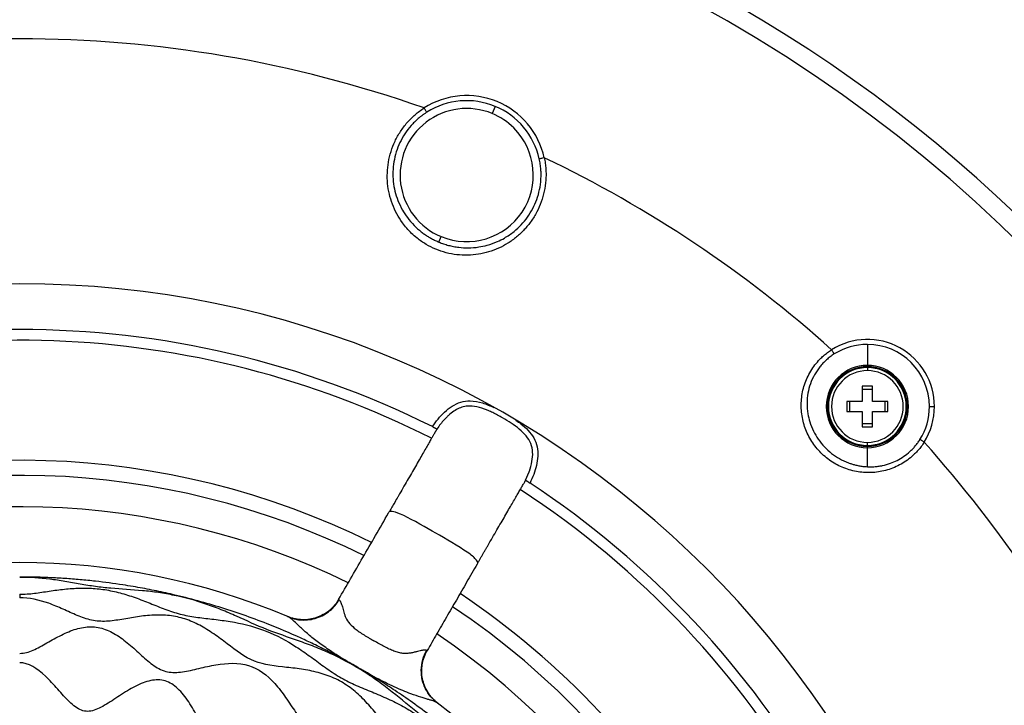
# Model space of a CAD drawing. Units: millimetres. Extents: x 0 to 1126, y 0 to 792.
# Drawn here: x 245 to 322, y 658 to 712 of the extents above; entities that cross this region are included whole.
import ezdxf

# ---------------------------------------------------------------- set-up
doc = ezdxf.new("R2010")
doc.units = ezdxf.units.MM

msp = doc.modelspace()

# ---------------------------------------------------------------- linework, layer by layer
at = {"color": 7, "linetype": 'Continuous', "lineweight": 25}
for p, q in [((282.3914, 705.0839), (282.1584, 704.5213)), ((278.0003, 694.4828), (278.1785, 694.9129)), ((311.4529, 686.4929), (311.4529, 684.8595)), ((311.4529, 684.8595), (311.4529, 684.7645)), ((311.4529, 684.6845), (311.4529, 684.4445)), ((311.0529, 683.2445), (311.0529, 682.0445)), ((311.8529, 683.2445), (311.0529, 683.2445)), ((311.0529, 683.0045), (311.8529, 683.0045)), ((311.8529, 682.0445), (311.8529, 683.2445)), ((309.8529, 682.0445), (309.8529, 681.2445)), ((311.0529, 682.0445), (309.8529, 682.0445)), ((310.0929, 681.2445), (310.0929, 682.0445)), ((313.0529, 682.0445), (311.8529, 682.0445)), ((312.8129, 682.0445), (312.8129, 681.2445)), ((313.0529, 681.2445), (313.0529, 682.0445)), ((309.8529, 681.2445), (311.0529, 681.2445)), ((311.0529, 681.2445), (311.0529, 680.0445)), ((311.8529, 680.0445), (311.8529, 681.2445)), ((311.8529, 681.2445), (313.0529, 681.2445)), ((316.3013, 681.6445), (316.6911, 681.6445)), ((311.8529, 680.2845), (311.0529, 680.2845)), ((311.0529, 680.0445), (311.8529, 680.0445)), ((311.4529, 678.6045), (311.4529, 678.8445)), ((311.4529, 678.4294), (311.4529, 678.5245)), ((311.4529, 676.9418), (311.4529, 678.4294)), ((284.7716, 675.8825), (285.047, 676.5519)), ((266.4322, 665.139), (266.2109, 665.2327)), ((266.2496, 665.2163), (266.483, 665.1407)), ((266.4429, 665.0825), (266.2496, 665.2163)), ((277.8676, 658.5087), (277.6558, 658.6089)), ((277.8676, 658.5087), (277.6894, 658.6778))]:
    msp.add_line(p, q, dxfattribs=at)
at = {"color": 7, "linetype": 'Continuous', "lineweight": 25, "flags": 128}
msp.add_lwpolyline([(277.8978, 658.4858), (277.7078, 658.6292), (277.683, 658.6478)], dxfattribs=at)
at = {"color": 7, "linetype": 'Continuous', "lineweight": 25}
for centre, radius, start, end in [((245.2677, 615.4593), 112.44, 67.5, 180), ((245.2677, 615.4593), 111, 0, 180), ((245.2677, 615.4593), 112.44, 0, 67.5), ((245.2677, 615.4593), 94.9029, 70.56944, 109.43056), ((280.1684, 699.7171), 6.2085, 12.564276, 122.435724), ((280.1684, 699.7171), 5.809, 67.5, 122.435724), ((280.1684, 699.7171), 5.809, 12.564276, 67.5), ((280.1684, 699.7171), 5.2, 67.5, 247.5), ((280.1684, 699.7171), 5.2, 45, 67.5), ((280.1684, 699.7171), 5.2, 247.5, 45), ((245.2677, 615.4593), 94.9029, 48.084677, 64.43056), ((245.2677, 615.4593), 75.7697, 0, 180), ((245.2677, 615.4593), 72.2, 63.495821, 116.504178), ((245.2677, 615.4593), 71.3615, 63.21347, 112.522674), ((311.4529, 681.6445), 5.2382, 0, 122.145301), ((311.4529, 681.6445), 4.8484, 90, 122.145301), ((311.4529, 681.6445), 4.8484, 0, 90), ((311.4529, 681.6445), 3.215, 90, 270), ((311.4529, 681.6445), 3.12, 90, 270), ((311.4529, 681.6445), 3.04, 90, 270), ((311.4529, 681.6445), 2.8, 90, 270), ((311.4529, 681.6445), 3.215, 270, 90), ((311.4529, 681.6445), 3.12, 270, 90), ((311.4529, 681.6445), 3.04, 270, 90), ((311.4529, 681.6445), 2.8, 270, 90), ((311.4529, 681.6445), 4.8484, 327.854699, 0), ((311.4529, 681.6445), 5.2382, 327.854699, 0), ((245.2677, 615.4593), 94.9029, 25.56944, 41.915323), ((245.2677, 615.4593), 61.9876, 63.693778, 112.522674), ((245.2677, 615.4593), 60.8116, 63.765217, 112.522674), ((245.2677, 615.4593), 71.3615, 3.213717, 56.786614), ((245.2677, 615.4593), 72.2, 3.495822, 56.504178), ((245.2677, 615.4593), 58.36, 63.921887, 112.522674), ((245.2677, 615.4593), 54, 67.135513, 112.864487), ((245.2677, 615.4593), 61.9876, 3.693933, 56.307516), ((245.2677, 615.4593), 60.8116, 3.764625, 56.236117), ((245.2677, 615.4593), 58.36, 3.924623, 56.076951), ((245.2677, 615.4593), 54, 7.135513, 52.864487)]:
    msp.add_arc(centre, radius, start, end, dxfattribs=at)
for points, knots in [([(286.2282, 701.0677), (286.2428, 700.9954), (286.2719, 700.8511), (286.3058, 700.6334), (286.3326, 700.4157), (286.3514, 700.1977), (286.3626, 699.9795), (286.3661, 699.7613), (286.3621, 699.5429), (286.3389, 699.1058), (286.2476, 698.4543), (286.0086, 697.6172), (285.6611, 696.8256), (285.2142, 696.0971), (284.6817, 695.4404), (284.0709, 694.868), (283.3979, 694.3834), (282.6668, 693.9928), (281.8952, 693.7022), (281.0828, 693.5158), (280.2512, 693.4388), (279.4035, 693.4779), (278.5644, 693.6331), (277.7503, 693.9076), (276.9816, 694.2924), (276.2031, 694.8313), (275.594, 695.4178), (275.0814, 696.0667), (274.6909, 696.6906), (274.2389, 697.692), (273.9242, 699.0453), (273.975, 700.4562), (274.2424, 701.5645), (274.5571, 702.3685), (274.9814, 703.1301), (275.4211, 703.7109), (275.8179, 704.1373), (276.1362, 704.4338), (276.475, 704.7104), (276.717, 704.8746), (276.8385, 704.957)], [0, 0, 0, 0, 0.0079427, 0.015846, 0.0237195, 0.0315726, 0.0394149, 0.0472559, 0.0551049, 0.0629715, 0.0945021, 0.1259871, 0.157377, 0.1889959, 0.2203395, 0.2517046, 0.2832722, 0.3144063, 0.3459835, 0.3768539, 0.4082784, 0.4389084, 0.4699091, 0.5005895, 0.5310951, 0.562166, 0.6030715, 0.6237604, 0.654595, 0.6859402, 0.7485184, 0.8113628, 0.8428223, 0.8744264, 0.9057154, 0.9373411, 0.9529359, 0.9685271, 0.98419, 1, 1, 1, 1]), ([(277.0527, 704.6199), (276.9929, 704.5809), (276.8743, 704.5038), (276.7035, 704.3808), (276.5399, 704.2545), (276.3839, 704.1247), (276.2354, 703.9921), (276.0942, 703.8569), (275.9602, 703.7197), (275.6922, 703.4264), (275.3285, 702.9502), (274.9388, 702.2561), (274.6505, 701.5202), (274.4069, 700.5019), (274.3793, 699.4584), (274.5552, 698.4564), (274.7916, 697.7092), (275.1203, 697.0194), (275.5457, 696.3655), (276.0356, 695.7919), (276.5074, 695.3698), (276.8829, 695.0916), (277.1536, 694.9134), (277.4305, 694.7525), (277.712, 694.6074), (277.9046, 694.5241), (278.0003, 694.4828)], [0, 0, 0, 0, 0.0165885, 0.0328893, 0.0489034, 0.0646319, 0.0800761, 0.0952372, 0.1101166, 0.1247159, 0.1878413, 0.2495345, 0.3112401, 0.3747328, 0.4999973, 0.562658, 0.6256666, 0.693661, 0.7508854, 0.8162941, 0.8753451, 0.9010499, 0.9263333, 0.9512291, 0.9757725, 1, 1, 1, 1]), ([(278.0003, 694.4828), (278.0609, 694.4583), (278.1825, 694.4093), (278.3684, 694.3434), (278.5573, 694.2831), (278.7493, 694.2289), (278.9441, 694.181), (279.1416, 694.1397), (279.3415, 694.1049), (279.7255, 694.0518), (280.3198, 694.0191), (281.0674, 694.0789), (281.8323, 694.2403), (282.5047, 694.4787), (283.2101, 694.8346), (284.0473, 695.4067), (284.7994, 696.2012), (285.3447, 697.0897), (285.6613, 697.8136), (285.8762, 698.5777), (285.9645, 699.2355), (285.98, 699.7644), (285.9641, 700.1606), (285.9209, 700.5691), (285.8662, 700.842), (285.8383, 700.9808)], [0, 0, 0, 0, 0.0151883, 0.030472, 0.04586, 0.0613612, 0.0769843, 0.0927376, 0.1086296, 0.1246683, 0.1841452, 0.2498029, 0.3052921, 0.3753372, 0.4253396, 0.5007711, 0.6252691, 0.6889462, 0.7501334, 0.8121311, 0.8749278, 0.9045989, 0.9353277, 0.967125, 1, 1, 1, 1]), ([(315.8881, 678.8574), (315.8517, 678.8017), (315.7793, 678.6906), (315.663, 678.5298), (315.5415, 678.3741), (315.4143, 678.2237), (315.2817, 678.0786), (315.0511, 677.8451), (314.7044, 677.5437), (314.2186, 677.2113), (313.7002, 676.9374), (312.978, 676.6552), (312.029, 676.4593), (310.8738, 676.4804), (309.7508, 676.7528), (308.7097, 677.2644), (307.801, 677.9928), (307.073, 678.9012), (306.5615, 679.9418), (306.2889, 681.0644), (306.2676, 682.2204), (306.4638, 683.1705), (306.7466, 683.8936), (307.0209, 684.4123), (307.3541, 684.8985), (307.6988, 685.2947), (308.0321, 685.6105), (308.337, 685.8602), (308.5559, 686.0063), (308.6658, 686.0796)], [0, 0, 0, 0, 0.0106542, 0.0212466, 0.031793, 0.0423092, 0.0528112, 0.0633145, 0.0949733, 0.126447, 0.1579595, 0.1895353, 0.2519953, 0.3144638, 0.3766379, 0.438314, 0.5000106, 0.5617243, 0.6233132, 0.6854936, 0.747963, 0.8105716, 0.8421649, 0.8736709, 0.9052201, 0.9369304, 0.9578513, 0.9788327, 1, 1, 1, 1]), ([(308.8732, 685.7496), (308.8633, 685.7655), (308.8371, 685.8071), (308.7596, 685.9305), (308.71, 686.0094), (308.6658, 686.0796)], [0, 0, 0, 0, 0.5, 0.5, 1, 1, 1, 1]), ([(308.8732, 685.7496), (308.8192, 685.7148), (308.7112, 685.6451), (308.5552, 685.532), (308.4042, 685.4132), (308.2587, 685.2883), (308.1189, 685.1576), (307.985, 685.0215), (307.8573, 684.8802), (307.6204, 684.5948), (307.3012, 684.1183), (306.9888, 683.4244), (306.7954, 682.6819), (306.7222, 681.8951), (306.7803, 681.1419), (306.9574, 680.3984), (307.2246, 679.7272), (307.6114, 679.0702), (308.0861, 678.484), (308.6462, 677.9744), (309.2799, 677.5504), (309.8159, 677.3003), (310.2273, 677.1582), (310.4925, 677.0821), (310.7866, 677.0168), (311.1097, 676.9652), (311.3356, 676.9498), (311.4529, 676.9418)], [0, 0, 0, 0, 0.0157592, 0.0314903, 0.0471937, 0.06287, 0.07852, 0.0941442, 0.1097434, 0.1253181, 0.1853694, 0.2505691, 0.3131742, 0.3758986, 0.4474816, 0.500977, 0.5659131, 0.6256183, 0.6880926, 0.7501023, 0.8103981, 0.8748421, 0.8955706, 0.9184295, 0.9434392, 0.9706215, 1, 1, 1, 1]), ([(277.4879, 680.0712), (277.6332, 680.2729), (277.9237, 680.6764), (278.4346, 681.2215), (279.0187, 681.6876), (279.6952, 682.0186), (280.5219, 682.1269), (281.412, 681.9557), (282.0022, 681.6941), (282.2949, 681.5644)], [0, 0, 0, 0, 0.13183657, 0.26362023, 0.39511008, 0.52674668, 0.65779211, 0.83025913, 1, 1, 1, 1]), ([(282.9644, 680.752), (282.8371, 680.8249), (282.5868, 680.9682), (282.2179, 681.1614), (281.8742, 681.322), (281.404, 681.5114), (280.8282, 681.6761), (280.1857, 681.699), (279.6772, 681.5636), (279.2534, 681.3462), (278.9171, 681.0961), (278.6358, 680.8411), (278.3895, 680.5854), (278.1153, 680.2612), (277.9375, 680.0133), (277.8436, 679.8823)], [0, 0, 0, 0, 0.07334388, 0.14413225, 0.20805943, 0.26283985, 0.39745938, 0.5054552, 0.5793278, 0.657947, 0.7421596, 0.78801059, 0.84759118, 0.91947676, 1, 1, 1, 1]), ([(285.047, 676.5519), (285.0546, 676.5701), (285.16, 676.8234), (285.2816, 677.3309), (285.3551, 678.0584), (285.2143, 678.7681), (284.819, 679.3786), (284.2794, 679.8954), (283.648, 680.3499), (283.1947, 680.6165), (282.9644, 680.752)], [0, 0, 0, 0, 0.01121114, 0.15604187, 0.29443695, 0.42490176, 0.55854982, 0.70096493, 0.8480951, 1, 1, 1, 1]), ([(283.9988, 680.5729), (284.1364, 680.4793), (284.4796, 680.2457), (284.9724, 679.7975), (285.4356, 679.2072), (285.7049, 678.5047), (285.7444, 677.763), (285.6292, 677.038), (285.4141, 676.3365), (285.2135, 675.8914), (285.1131, 675.6687)], [0, 0, 0, 0, 0.0881902, 0.2201049, 0.3518545, 0.482742, 0.6120302, 0.7411789, 0.8705557, 1, 1, 1, 1]), ([(277.8436, 679.8823), (277.8412, 679.8781), (277.8364, 679.8697), (277.824, 679.8481), (277.8078, 679.8199), (277.7874, 679.7845), (277.7629, 679.7419), (277.7343, 679.6923), (277.7016, 679.6356), (277.6649, 679.5718), (277.6239, 679.5008), (277.5788, 679.4226), (277.5332, 679.3437), (277.4673, 679.2291), (277.3594, 679.0415), (277.1254, 678.6353), (276.8166, 678.0996), (276.458, 677.4767), (276.1671, 676.9713), (275.8561, 676.4315), (275.5298, 675.865), (275.1908, 675.276), (274.9228, 674.8102), (274.6877, 674.4019), (274.5, 674.076), (274.2988, 673.7266), (274.1795, 673.5194), (274.131, 673.435)], [0, 0, 0, 0, 0.02169549, 0.04361841, 0.06574902, 0.08803221, 0.11043987, 0.13292683, 0.15543976, 0.17793599, 0.20041981, 0.22291068, 0.24543166, 0.26229179, 0.30837269, 0.37167759, 0.4988262, 0.5624511, 0.62627206, 0.68976224, 0.75292707, 0.81542054, 0.87769108, 0.89655952, 0.93913772, 0.97523692, 1, 1, 1, 1]), ([(277.4879, 680.0712), (277.5044, 680.0629), (277.5364, 680.0468), (277.5816, 680.0237), (277.6217, 680.0033), (277.6558, 679.9859), (277.6839, 679.9717), (277.7062, 679.9605), (277.723, 679.9522), (277.7349, 679.9464), (277.7644, 679.9314), (277.8043, 679.9094), (277.8394, 679.889), (277.8423, 679.8844), (277.8438, 679.8822)], [0, 0, 0, 0, 0.0882468, 0.17090632, 0.24644302, 0.31383269, 0.37209984, 0.42061154, 0.45904404, 0.48725821, 0.50520817, 0.67886753, 0.84520387, 1, 1, 1, 1]), ([(311.4529, 676.9418), (311.515, 676.9397), (311.7156, 676.9326), (312.0261, 676.9449), (312.3617, 676.9836), (312.7668, 677.0572), (313.2408, 677.1922), (313.7991, 677.4341), (314.31, 677.7398), (314.7065, 678.056), (314.9944, 678.3367), (315.198, 678.5643), (315.3884, 678.8063), (315.5014, 678.9784), (315.5581, 679.0648)], [0, 0, 0, 0, 0.0389252, 0.1255379, 0.1941139, 0.2500707, 0.3826886, 0.5001663, 0.6269917, 0.7494561, 0.8114283, 0.8738383, 0.9366933, 1, 1, 1, 1]), ([(315.8881, 678.8574), (315.8178, 678.9016), (315.7389, 678.9511), (315.6156, 679.0286), (315.5739, 679.0548), (315.5581, 679.0648)], [0, 0, 0, 0, 0.5, 0.5, 1, 1, 1, 1]), ([(281.0445, 669.4435), (281.0839, 669.5115), (281.163, 669.6481), (281.2814, 669.8525), (281.4, 670.0574), (281.5185, 670.2622), (281.6369, 670.4666), (281.7535, 670.6682), (281.9098, 670.9381), (282.1423, 671.3395), (282.4461, 671.864), (282.7738, 672.4301), (283.086, 672.9699), (283.379, 673.476), (283.7395, 674.0985), (284.0499, 674.6352), (284.3022, 675.0712), (284.4397, 675.3083), (284.5727, 675.5386), (284.6591, 675.6882), (284.7385, 675.8254), (284.758, 675.8589), (284.7717, 675.8824)], [0, 0, 0, 0, 0.0199983, 0.0401528, 0.0604448, 0.0808554, 0.1013655, 0.1219561, 0.1419336, 0.1839415, 0.2465888, 0.3095657, 0.373255, 0.4369911, 0.5008144, 0.628123, 0.6916342, 0.7545266, 0.7926791, 0.8787203, 0.9148113, 1, 1, 1, 1]), ([(284.7716, 675.8825), (284.7724, 675.8828), (284.7741, 675.8834), (284.7828, 675.8796), (284.7968, 675.8722), (284.8168, 675.8606), (284.8424, 675.845), (284.8817, 675.8206), (284.9635, 675.7655), (285.0526, 675.7079), (285.1131, 675.6687)], [0, 0, 0, 0, 0.076178, 0.1557167, 0.2381912, 0.32335, 0.4104449, 0.4986099, 0.6590782, 1, 1, 1, 1]), ([(277.7673, 671.7503), (277.0434, 672.1682), (275.962, 672.7891), (274.9009, 673.2926), (274.65, 673.3821), (274.2965, 673.4642), (274.193, 673.4575), (274.131, 673.435)], [0, 0, 0, 0, 0.5, 0.5, 0.75, 0.75, 1, 1, 1, 1]), ([(270.1709, 666.5758), (270.4805, 667.112), (271.11, 668.2024), (272.0695, 669.8642), (273.0598, 671.5794), (273.73, 672.7402), (274.0703, 673.3296)], [0, 0, 0, 0, 0.23797918, 0.4839739, 0.73798182, 1, 1, 1, 1]), ([(281.0445, 669.4435), (281.0329, 669.5084), (280.987, 669.6014), (280.7392, 669.8665), (280.5362, 670.0391), (279.5696, 670.7062), (278.4912, 671.3323), (277.7673, 671.7503)], [0, 0, 0, 0, 0.25, 0.25, 0.5, 0.5, 1, 1, 1, 1]), ([(280.9836, 669.3382), (280.7105, 668.8652), (280.171, 667.9309), (279.3714, 666.5459), (278.5916, 665.1951), (277.8314, 663.8785), (277.3311, 663.0119), (277.0843, 662.5844)], [0, 0, 0, 0, 0.2102553, 0.4153844, 0.6153857, 0.810258, 1, 1, 1, 1]), ([(271.703, 661.2466), (271.5114, 661.3563), (271.1287, 661.5754), (270.5499, 661.8947), (269.9685, 662.2066), (269.3843, 662.5105), (268.7975, 662.8067), (268.0827, 663.1567), (266.6913, 663.8093), (264.2521, 664.8442), (260.8544, 666.0317), (257.8256, 666.8424), (255.5815, 667.321), (254.3418, 667.5497), (252.88, 667.7865), (251.5009, 667.9704), (249.9906, 668.1231), (248.7975, 668.2165), (247.6127, 668.2819), (246.4371, 668.3224), (245.6563, 668.3274), (245.2677, 668.3299)], [0, 0, 0, 0, 0.0239206, 0.0478, 0.0716363, 0.0954277, 0.1191727, 0.1428696, 0.1816846, 0.2857268, 0.4298898, 0.5714017, 0.6252044, 0.6785511, 0.7080071, 0.7856985, 0.8292872, 0.872518, 0.9153843, 0.9578823, 1, 1, 1, 1]), ([(298.1097, 615.4593), (298.1097, 616.2391), (298.0587, 617.0233), (297.9161, 618.2047), (297.8576, 618.599), (297.7277, 619.3885), (297.6564, 619.7835), (297.5168, 620.5755), (297.4488, 620.9725), (297.335, 621.7716), (297.2916, 622.1741), (297.1887, 623.3917), (297.1485, 624.2167), (297.03, 625.4597), (296.9815, 625.8748), (296.8598, 626.7042), (296.7869, 627.1185), (296.5293, 628.3576), (296.304, 629.1779), (295.8914, 630.3923), (295.7415, 630.7944), (295.4211, 631.5931), (295.2507, 631.9897), (294.7255, 633.1755), (294.357, 633.9597), (293.718, 635.574), (293.4465, 636.4062), (293.006, 637.6544), (292.8537, 638.0702), (292.5279, 638.8955), (292.3543, 639.305), (291.7968, 640.5193), (291.3759, 641.3097), (290.6703, 642.4554), (290.4231, 642.8309), (289.9073, 643.5686), (289.6384, 643.9306), (288.8082, 645), (288.2219, 645.6884), (287.3748, 646.7419), (287.0993, 647.098), (286.5675, 647.8264), (286.3092, 648.1974), (285.792, 648.9422), (285.5329, 649.3157), (285.0012, 650.0548), (284.7287, 650.4203), (283.8817, 651.494), (283.2775, 652.1794), (281.9878, 653.4692), (281.3023, 654.0733), (280.2287, 654.9204), (279.8632, 655.1929), (279.1241, 655.7245), (278.7505, 655.9836), (278.0058, 656.5009), (277.6348, 656.7592), (276.9063, 657.291), (276.5503, 657.5665), (275.4968, 658.4135), (274.8083, 658.9999), (273.739, 659.8301), (273.3769, 660.099), (272.6393, 660.6148), (272.2638, 660.8619), (271.1181, 661.5676), (270.3277, 661.9885), (269.1134, 662.546), (268.7039, 662.7195), (267.8785, 663.0453), (267.4627, 663.1976), (266.2145, 663.6381), (265.3823, 663.9096), (263.7681, 664.5487), (262.9839, 664.9171), (261.7981, 665.4423), (261.4015, 665.6127), (260.6028, 665.9331), (260.2007, 666.083), (258.9863, 666.4956), (258.1659, 666.721), (256.9269, 666.9785), (256.5125, 667.0514), (255.6832, 667.1732), (255.2681, 667.2217), (254.0251, 667.3401), (253.2, 667.3803), (251.9824, 667.4832), (251.58, 667.5267), (250.7809, 667.6405), (250.3839, 667.7085), (249.5919, 667.848), (249.1968, 667.9194), (248.4074, 668.0493), (248.013, 668.1077), (246.8316, 668.2504), (246.0475, 668.3014), (245.2677, 668.3014)], [0, 0, 0, 0, 0.03125, 0.03125, 0.046875, 0.046875, 0.0625, 0.0625, 0.078125, 0.078125, 0.09375, 0.09375, 0.125, 0.125, 0.140625, 0.140625, 0.15625, 0.15625, 0.1875, 0.1875, 0.203125, 0.203125, 0.21875, 0.21875, 0.25, 0.25, 0.28125, 0.28125, 0.296875, 0.296875, 0.3125, 0.3125, 0.34375, 0.34375, 0.359375, 0.359375, 0.375, 0.375, 0.40625, 0.40625, 0.421875, 0.421875, 0.4375, 0.4375, 0.453125, 0.453125, 0.46875, 0.46875, 0.5, 0.5, 0.53125, 0.53125, 0.546875, 0.546875, 0.5625, 0.5625, 0.578125, 0.578125, 0.59375, 0.59375, 0.625, 0.625, 0.640625, 0.640625, 0.65625, 0.65625, 0.6875, 0.6875, 0.703125, 0.703125, 0.71875, 0.71875, 0.75, 0.75, 0.78125, 0.78125, 0.796875, 0.796875, 0.8125, 0.8125, 0.84375, 0.84375, 0.859375, 0.859375, 0.875, 0.875, 0.90625, 0.90625, 0.921875, 0.921875, 0.9375, 0.9375, 0.953125, 0.953125, 0.96875, 0.96875, 1, 1, 1, 1]), ([(245.2677, 666.9828), (245.6479, 666.9828), (246.0285, 667.0145), (246.7981, 667.1075), (247.1862, 667.1681), (247.9693, 667.2843), (248.3642, 667.3398), (249.1589, 667.424), (249.5586, 667.4529), (250.3602, 667.4729), (250.7621, 667.4642), (251.5644, 667.3999), (251.9646, 667.3424), (252.7609, 667.1823), (253.157, 667.0806), (253.9442, 666.8431), (254.3353, 666.707), (255.1129, 666.4142), (255.4995, 666.2572), (256.2728, 665.9473), (256.6593, 665.795), (257.2464, 665.5948), (257.4434, 665.5328), (257.8414, 665.4225), (258.0425, 665.3747), (258.6522, 665.2504), (259.0667, 665.1917), (259.9062, 665.0876), (260.3311, 665.0419), (261.1823, 664.9343), (261.6087, 664.8724), (262.8804, 664.638), (263.7188, 664.4178), (265.3287, 663.7805), (266.0989, 663.3639), (267.2103, 662.6527), (267.5733, 662.4009), (268.2907, 661.8845), (268.6451, 661.6195), (269.3584, 661.1032), (269.7175, 660.8523), (270.2746, 660.5082), (270.4635, 660.3991), (270.8493, 660.194), (271.0458, 660.0974), (271.6434, 659.8191), (272.0528, 659.6491), (272.8785, 659.3089), (273.2941, 659.1385), (274.117, 658.7755), (274.5243, 658.5831), (275.3212, 658.1655), (275.7109, 657.9406), (276.4653, 657.4527), (276.8295, 657.189), (277.5255, 656.6195), (277.8586, 656.3154), (278.4985, 655.6775), (278.805, 655.3436), (279.3971, 654.6562), (279.6825, 654.3026), (280.5266, 653.2366), (281.0712, 652.5209), (282.3293, 651.2629), (283.045, 650.7183), (284.111, 649.8741), (284.4646, 649.5888), (285.152, 648.9967), (285.4859, 648.6901), (286.1237, 648.0503), (286.4279, 647.7172), (286.9974, 647.0211), (287.2611, 646.6569), (287.749, 645.9026), (287.9739, 645.5129), (288.3914, 644.716), (288.5839, 644.3086), (288.9469, 643.4858), (289.1173, 643.0701), (289.4574, 642.2444), (289.6275, 641.835), (289.9057, 641.2374), (290.0024, 641.0409), (290.2075, 640.6552), (290.3165, 640.4663), (290.6606, 639.9092), (290.9116, 639.5501), (291.4278, 638.8368), (291.6928, 638.4824), (292.2093, 637.765), (292.461, 637.4019), (293.1722, 636.2906), (293.5888, 635.5203), (294.2261, 633.9105), (294.4464, 633.0721), (294.6807, 631.8004), (294.7426, 631.3739), (294.8503, 630.5227), (294.8959, 630.0978), (295, 629.2583), (295.0587, 628.8439), (295.183, 628.2342), (295.2308, 628.0331), (295.3412, 627.6351), (295.4032, 627.4381), (295.6033, 626.851), (295.7557, 626.4645), (296.0656, 625.6912), (296.2225, 625.3046), (296.5154, 624.5269), (296.6515, 624.1359), (296.889, 623.3486), (296.9907, 622.9525), (297.1507, 622.1563), (297.2083, 621.7561), (297.2725, 620.9537), (297.2812, 620.5519), (297.2613, 619.7503), (297.2323, 619.3506), (297.1481, 618.5559), (297.0927, 618.161), (296.9765, 617.3779), (296.9159, 616.9897), (296.8229, 616.2201), (296.7911, 615.8395), (296.7911, 615.4593)], [0, 0, 0, 0, 0.015625, 0.015625, 0.03125, 0.03125, 0.046875, 0.046875, 0.0625, 0.0625, 0.078125, 0.078125, 0.09375, 0.09375, 0.109375, 0.109375, 0.125, 0.125, 0.140625, 0.140625, 0.15625, 0.15625, 0.1640625, 0.1640625, 0.171875, 0.171875, 0.1875, 0.1875, 0.203125, 0.203125, 0.21875, 0.21875, 0.25, 0.25, 0.28125, 0.28125, 0.296875, 0.296875, 0.3125, 0.3125, 0.328125, 0.328125, 0.3359375, 0.3359375, 0.34375, 0.34375, 0.359375, 0.359375, 0.375, 0.375, 0.390625, 0.390625, 0.40625, 0.40625, 0.421875, 0.421875, 0.4375, 0.4375, 0.453125, 0.453125, 0.46875, 0.46875, 0.5, 0.5, 0.53125, 0.53125, 0.546875, 0.546875, 0.5625, 0.5625, 0.578125, 0.578125, 0.59375, 0.59375, 0.609375, 0.609375, 0.625, 0.625, 0.640625, 0.640625, 0.65625, 0.65625, 0.6640625, 0.6640625, 0.671875, 0.671875, 0.6875, 0.6875, 0.703125, 0.703125, 0.71875, 0.71875, 0.75, 0.75, 0.78125, 0.78125, 0.796875, 0.796875, 0.8125, 0.8125, 0.828125, 0.828125, 0.8359375, 0.8359375, 0.84375, 0.84375, 0.859375, 0.859375, 0.875, 0.875, 0.890625, 0.890625, 0.90625, 0.90625, 0.921875, 0.921875, 0.9375, 0.9375, 0.953125, 0.953125, 0.96875, 0.96875, 0.984375, 0.984375, 1, 1, 1, 1]), ([(296.5244, 615.4593), (296.5244, 616.2157), (296.3509, 616.9753), (295.9492, 618.1028), (295.7913, 618.4765), (295.4613, 619.2195), (295.2893, 619.5888), (294.9838, 620.3282), (294.8511, 620.6983), (294.7274, 621.2626), (294.6992, 621.4523), (294.6718, 621.8365), (294.6717, 622.0307), (294.7011, 622.6201), (294.7602, 623.0219), (294.896, 623.838), (294.9722, 624.2522), (295.0947, 625.085), (295.1411, 625.5035), (295.1769, 626.3368), (295.1668, 626.7516), (295.0732, 627.5693), (294.9882, 627.9719), (294.732, 628.7562), (294.5645, 629.1388), (294.1705, 629.8852), (293.9434, 630.2489), (293.4522, 630.9606), (293.1879, 631.3084), (292.3968, 632.3449), (291.8728, 633.0235), (291.266, 634.5561), (291.1805, 635.4173), (291.0364, 636.7377), (290.9861, 637.1819), (290.8448, 638.06), (290.7541, 638.494), (290.5128, 639.3382), (290.3628, 639.7486), (289.9896, 640.5326), (289.7629, 640.9041), (289.2423, 641.6068), (288.9497, 641.9386), (288.3182, 642.5687), (287.9789, 642.8667), (287.2783, 643.4413), (286.9171, 643.7176), (286.2117, 644.2747), (285.8679, 644.5556), (285.4015, 645.0096), (285.2543, 645.1665), (284.9813, 645.4963), (284.8565, 645.6699), (284.5117, 646.2149), (284.3201, 646.6098), (283.9615, 647.4287), (283.7939, 647.8524), (283.4407, 648.6949), (283.255, 649.1136), (282.6346, 650.3261), (282.1372, 651.0778), (280.8862, 652.3288), (280.1344, 652.8263), (278.922, 653.4466), (278.5032, 653.6323), (277.6607, 653.9856), (277.2371, 654.1531), (276.4181, 654.5118), (276.0233, 654.7034), (275.4783, 655.0481), (275.3047, 655.173), (274.9748, 655.4459), (274.818, 655.5932), (274.3639, 656.0596), (274.083, 656.4033), (273.526, 657.1087), (273.2496, 657.47), (272.6751, 658.1705), (272.377, 658.5099), (271.7469, 659.1414), (271.4151, 659.434), (270.7125, 659.9546), (270.3409, 660.1812), (269.5569, 660.5545), (269.1465, 660.7045), (268.3023, 660.9457), (267.8683, 661.0365), (266.9902, 661.1778), (266.5461, 661.2281), (265.2256, 661.3721), (264.3644, 661.4577), (262.8318, 662.0645), (262.1533, 662.5884), (261.1168, 663.3796), (260.7689, 663.6439), (260.0573, 664.135), (259.6936, 664.3621), (258.9471, 664.7562), (258.5645, 664.9236), (257.7802, 665.1799), (257.3777, 665.2649), (256.5599, 665.3584), (256.1451, 665.3685), (255.3119, 665.3327), (254.8934, 665.2863), (254.0606, 665.1639), (253.6463, 665.0877), (252.8302, 664.9519), (252.4284, 664.8928), (251.8391, 664.8633), (251.6448, 664.8635), (251.2607, 664.8908), (251.0709, 664.9191), (250.5066, 665.0428), (250.1365, 665.1755), (249.3971, 665.4809), (249.0278, 665.6529), (248.2848, 665.9829), (247.9111, 666.1408), (246.7837, 666.5425), (246.0241, 666.7161), (245.2677, 666.7161)], [0, 0, 0, 0, 0.03125, 0.03125, 0.046875, 0.046875, 0.0625, 0.0625, 0.078125, 0.078125, 0.0859375, 0.0859375, 0.09375, 0.09375, 0.109375, 0.109375, 0.125, 0.125, 0.140625, 0.140625, 0.15625, 0.15625, 0.171875, 0.171875, 0.1875, 0.1875, 0.203125, 0.203125, 0.21875, 0.21875, 0.25, 0.25, 0.28125, 0.28125, 0.296875, 0.296875, 0.3125, 0.3125, 0.328125, 0.328125, 0.34375, 0.34375, 0.359375, 0.359375, 0.375, 0.375, 0.390625, 0.390625, 0.40625, 0.40625, 0.4140625, 0.4140625, 0.421875, 0.421875, 0.4375, 0.4375, 0.453125, 0.453125, 0.46875, 0.46875, 0.5, 0.5, 0.53125, 0.53125, 0.546875, 0.546875, 0.5625, 0.5625, 0.578125, 0.578125, 0.5859375, 0.5859375, 0.59375, 0.59375, 0.609375, 0.609375, 0.625, 0.625, 0.640625, 0.640625, 0.65625, 0.65625, 0.671875, 0.671875, 0.6875, 0.6875, 0.703125, 0.703125, 0.71875, 0.71875, 0.75, 0.75, 0.78125, 0.78125, 0.796875, 0.796875, 0.8125, 0.8125, 0.828125, 0.828125, 0.84375, 0.84375, 0.859375, 0.859375, 0.875, 0.875, 0.890625, 0.890625, 0.90625, 0.90625, 0.9140625, 0.9140625, 0.921875, 0.921875, 0.9375, 0.9375, 0.953125, 0.953125, 0.96875, 0.96875, 1, 1, 1, 1]), ([(270.171, 666.5758), (270.1454, 666.5328), (270.0945, 666.4473), (270.0111, 666.3246), (269.9236, 666.207), (269.832, 666.0954), (269.7371, 665.9897), (269.6395, 665.8902), (269.5397, 665.7971), (269.3283, 665.616), (268.9737, 665.3748), (268.4559, 665.1463), (267.8927, 665.0097), (267.4307, 664.9834), (267.0624, 665.0107), (266.7952, 665.052), (266.4944, 665.1246), (266.2905, 665.203), (266.1833, 665.2443)], [0, 0, 0, 0, 0.0327484, 0.0651497, 0.0971426, 0.1286681, 0.1596692, 0.1900923, 0.2198868, 0.2490057, 0.3722252, 0.4986973, 0.6169474, 0.7489218, 0.7986831, 0.8576792, 0.9251321, 1, 1, 1, 1]), ([(266.483, 665.1407), (266.5739, 665.1086), (266.8415, 665.0142), (267.32, 664.9593), (267.8996, 664.9809), (268.4767, 665.117), (269.0198, 665.3568), (269.5006, 665.6886), (269.9079, 666.0847), (270.1116, 666.3935), (270.211, 666.5441)], [0, 0, 0, 0, 0.0674249, 0.1983039, 0.333658, 0.4713659, 0.6090739, 0.744428, 0.875307, 1, 1, 1, 1]), ([(270.211, 666.5441), (270.2178, 666.5386), (270.2314, 666.5276), (270.2528, 666.5026), (270.2748, 666.4713), (270.2974, 666.4332), (270.3302, 666.3692), (270.3746, 666.2639), (270.4486, 666.0515), (270.5237, 665.7798), (270.5984, 665.517), (270.644, 665.3687), (270.7244, 665.1406), (270.9297, 664.7734), (271.3091, 664.3989), (271.7016, 664.1008), (272.0595, 663.8617), (272.3832, 663.6648), (272.6743, 663.4949), (272.8293, 663.4053), (272.9193, 663.3533)], [0, 0, 0, 0, 0.0287048, 0.0572231, 0.0854473, 0.113296, 0.1407133, 0.2025001, 0.2637379, 0.3721611, 0.4221961, 0.4461798, 0.4700914, 0.570894, 0.687056, 0.752759, 0.8275197, 0.908414, 0.9467919, 1, 1, 1, 1]), ([(271.703, 661.2466), (271.4677, 661.3822), (270.9973, 661.6532), (270.3076, 662.0652), (269.5273, 662.5587), (268.7038, 663.1295), (268.0209, 663.6663), (267.5614, 664.0598), (267.2643, 664.3272), (267.0052, 664.569), (266.7274, 664.8301), (266.5318, 665.0229), (266.4528, 665.0759), (266.4429, 665.0825)], [0, 0, 0, 0, 0.1047462, 0.2094745, 0.3103231, 0.4636917, 0.6055251, 0.6731894, 0.7401073, 0.8037296, 0.86711, 0.9833584, 1, 1, 1, 1]), ([(266.4855, 665.1281), (266.4685, 665.131), (266.447, 665.1348), (266.4466, 665.1145), (266.4465, 665.1104)], [0, 0, 0, 0, 0.7947439, 1, 1, 1, 1]), ([(245.2677, 662.3689), (245.6139, 662.3689), (245.9606, 662.466), (246.6686, 662.7662), (247.0292, 662.9684), (247.765, 663.3878), (248.1402, 663.6048), (248.9003, 663.9854), (249.2852, 664.1494), (250.0566, 664.3801), (250.4431, 664.4475), (251.0157, 664.4492), (251.2052, 664.4327), (251.5802, 664.3629), (251.7658, 664.3104), (252.3161, 664.1087), (252.6741, 663.9147), (253.3715, 663.4454), (253.7106, 663.1695), (254.3746, 662.5865), (254.6994, 662.2793), (255.3497, 661.7077), (255.6753, 661.4438), (256.1841, 661.1471), (256.3571, 661.0647), (256.7142, 660.9431), (256.8986, 660.9053), (257.4696, 660.8533), (257.8741, 660.8975), (258.7151, 661.0531), (259.1514, 661.1635), (260.0343, 661.3696), (260.4807, 661.4649), (261.8034, 661.6444), (262.6654, 661.6225), (264.1832, 661.0216), (264.8345, 660.4444), (265.698, 659.3974), (265.9672, 659.0178), (266.4909, 658.2521), (266.7454, 657.8662), (267.2792, 657.1614), (267.5587, 656.8432), (268.0356, 656.4745), (268.2046, 656.3701), (268.5665, 656.2024), (268.7586, 656.1376), (269.3628, 655.9851), (269.8027, 655.9391), (270.7153, 655.8759), (271.1878, 655.8583), (272.1246, 655.7864), (272.5889, 655.7323), (273.4772, 655.5471), (273.9014, 655.4165), (274.487, 655.1443), (274.6738, 655.0408), (275.0262, 654.805), (275.1914, 654.672), (275.6546, 654.2318), (275.9214, 653.8854), (276.3877, 653.1216), (276.5868, 652.7036), (276.941, 651.8334), (277.096, 651.3812), (277.4053, 650.494), (277.5599, 650.0593), (277.9326, 649.2698), (278.1515, 648.9157), (278.724, 648.3431), (279.0781, 648.1243), (279.8677, 647.7516), (280.3023, 647.597), (281.1895, 647.2876), (281.6418, 647.1326), (282.5119, 646.7784), (282.9299, 646.5794), (283.6937, 646.1131), (284.0401, 645.8462), (284.4803, 645.383), (284.6133, 645.2179), (284.8492, 644.8655), (284.9526, 644.6787), (285.2249, 644.0931), (285.3554, 643.6689), (285.5406, 642.7806), (285.5948, 642.3162), (285.6667, 641.3794), (285.6843, 640.907), (285.7474, 639.9943), (285.7934, 639.5545), (285.9459, 638.9503), (286.0107, 638.7581), (286.1785, 638.3963), (286.2828, 638.2273), (286.6515, 637.7504), (286.9697, 637.4708), (287.6745, 636.9371), (288.0604, 636.6825), (288.8261, 636.1589), (289.2058, 635.8897), (290.2528, 635.0262), (290.8299, 634.3749), (291.4308, 632.857), (291.4528, 631.9951), (291.2733, 630.6723), (291.1779, 630.2259), (290.9719, 629.3431), (290.8614, 628.9068), (290.7059, 628.0658), (290.6616, 627.6613), (290.7137, 627.0902), (290.7514, 626.9058), (290.8731, 626.5488), (290.9554, 626.3757), (291.2522, 625.867), (291.516, 625.5414), (292.0876, 624.8911), (292.3948, 624.5663), (292.9779, 623.9023), (293.2537, 623.5631), (293.723, 622.8658), (293.917, 622.5077), (294.1188, 621.9575), (294.1712, 621.7719), (294.241, 621.3969), (294.2576, 621.2073), (294.2559, 620.6348), (294.1884, 620.2482), (293.9577, 619.4768), (293.7938, 619.0919), (293.4131, 618.3318), (293.1962, 617.9567), (292.7767, 617.2209), (292.5746, 616.8603), (292.2743, 616.1522), (292.1772, 615.8055), (292.1772, 615.4593)], [0, 0, 0, 0, 0.015625, 0.015625, 0.03125, 0.03125, 0.046875, 0.046875, 0.0625, 0.0625, 0.078125, 0.078125, 0.0859375, 0.0859375, 0.09375, 0.09375, 0.109375, 0.109375, 0.125, 0.125, 0.140625, 0.140625, 0.15625, 0.15625, 0.1640625, 0.1640625, 0.171875, 0.171875, 0.1875, 0.1875, 0.203125, 0.203125, 0.21875, 0.21875, 0.25, 0.25, 0.28125, 0.28125, 0.296875, 0.296875, 0.3125, 0.3125, 0.328125, 0.328125, 0.3359375, 0.3359375, 0.34375, 0.34375, 0.359375, 0.359375, 0.375, 0.375, 0.390625, 0.390625, 0.40625, 0.40625, 0.4140625, 0.4140625, 0.421875, 0.421875, 0.4375, 0.4375, 0.453125, 0.453125, 0.46875, 0.46875, 0.484375, 0.484375, 0.5, 0.5, 0.515625, 0.515625, 0.53125, 0.53125, 0.546875, 0.546875, 0.5625, 0.5625, 0.578125, 0.578125, 0.5859375, 0.5859375, 0.59375, 0.59375, 0.609375, 0.609375, 0.625, 0.625, 0.640625, 0.640625, 0.65625, 0.65625, 0.6640625, 0.6640625, 0.671875, 0.671875, 0.6875, 0.6875, 0.703125, 0.703125, 0.71875, 0.71875, 0.75, 0.75, 0.78125, 0.78125, 0.796875, 0.796875, 0.8125, 0.8125, 0.828125, 0.828125, 0.8359375, 0.8359375, 0.84375, 0.84375, 0.859375, 0.859375, 0.875, 0.875, 0.890625, 0.890625, 0.90625, 0.90625, 0.9140625, 0.9140625, 0.921875, 0.921875, 0.9375, 0.9375, 0.953125, 0.953125, 0.96875, 0.96875, 0.984375, 0.984375, 1, 1, 1, 1]), ([(277.0368, 662.6032), (277.027, 662.6068), (277.0088, 662.6134), (276.9749, 662.6188), (276.942, 662.6212), (276.9116, 662.6216), (276.8858, 662.621), (276.8656, 662.6199), (276.8522, 662.619), (276.8317, 662.6175), (276.7861, 662.614), (276.6888, 662.6017), (276.5328, 662.5725), (276.3213, 662.5171), (276.0759, 662.4496), (275.8473, 662.3983), (275.6545, 662.3694), (275.4546, 662.3512), (275.1876, 662.3572), (274.845, 662.423), (274.4848, 662.5408), (274.1108, 662.7026), (273.7253, 662.8968), (273.3268, 663.1173), (273.0579, 663.273), (272.9193, 663.3533)], [0, 0, 0, 0, 0.0337775, 0.0623647, 0.0861404, 0.1054113, 0.1204199, 0.1313508, 0.1383356, 0.1414572, 0.162773, 0.2047599, 0.2648438, 0.3249759, 0.3862794, 0.447015, 0.4776256, 0.5059444, 0.5666232, 0.6298447, 0.6963139, 0.7669477, 0.8410753, 0.9181026, 1, 1, 1, 1]), ([(276.6226, 661.0597), (276.6256, 661.3419), (276.6666, 661.6196), (276.811, 662.1403), (276.9136, 662.3843), (277.0368, 662.6032)], [0, 0, 0, 0, 0.5, 0.5, 1, 1, 1, 1]), ([(277.9249, 658.4652), (277.8839, 658.4973), (277.8035, 658.5601), (277.6911, 658.6595), (277.5877, 658.7589), (277.4938, 658.8577), (277.4089, 658.9546), (277.3328, 659.0487), (277.265, 659.139), (277.2052, 659.2247), (277.0581, 659.4498), (276.8693, 659.8228), (276.705, 660.3785), (276.6428, 660.9416), (276.6772, 661.4158), (276.7531, 661.7815), (276.8348, 662.0516), (276.9426, 662.323), (277.0366, 662.4965), (277.0842, 662.5844)], [0, 0, 0, 0, 0.0339542, 0.0665829, 0.0977761, 0.1274343, 0.1554684, 0.1817999, 0.2063603, 0.2290909, 0.2499417, 0.3818158, 0.4999888, 0.6266692, 0.750033, 0.8091753, 0.8708387, 0.9346028, 1, 1, 1, 1]), ([(291.4446, 615.4593), (291.4446, 616.1407), (291.0035, 616.8223), (290.0808, 617.7981), (289.7296, 618.116), (289.029, 618.7392), (288.6799, 619.0444), (288.094, 619.6547), (287.8581, 619.9598), (287.6758, 620.4353), (287.6445, 620.597), (287.6472, 620.9297), (287.6792, 621.1005), (287.846, 621.6263), (288.0512, 621.9953), (288.5318, 622.7621), (288.8066, 623.1598), (289.3214, 623.9681), (289.5614, 624.3784), (289.9275, 625.1913), (290.0543, 625.5939), (290.1139, 626.1742), (290.1121, 626.3637), (290.057, 626.7309), (290.0024, 626.9084), (289.7645, 627.4212), (289.5099, 627.7374), (288.8746, 628.3242), (288.4931, 628.5946), (287.675, 629.1037), (287.2384, 629.3424), (286.4025, 629.8171), (286.0038, 630.0533), (285.3508, 630.5684), (285.0975, 630.8476), (284.8374, 631.5047), (284.8303, 631.8833), (284.9507, 632.7125), (285.0775, 633.1627), (285.3553, 634.0946), (285.5058, 634.5761), (285.7426, 635.5281), (285.829, 635.9985), (285.8745, 636.8888), (285.8344, 637.309), (285.6411, 637.8708), (285.5538, 638.0462), (285.3309, 638.3694), (285.1963, 638.518), (284.7363, 638.9283), (284.3543, 639.1546), (283.5008, 639.5369), (283.0289, 639.6925), (282.0659, 639.9716), (281.575, 640.095), (280.6604, 640.3697), (280.2372, 640.5213), (279.721, 640.8274), (279.5687, 640.9426), (279.3135, 641.2096), (279.2122, 641.3626), (278.9772, 641.877), (278.9091, 642.2918), (278.8498, 643.2036), (278.858, 643.7), (278.862, 644.7061), (278.8576, 645.2156), (278.7709, 646.1863), (278.689, 646.6476), (278.4039, 647.4689), (278.2014, 647.8296), (277.6379, 648.3931), (277.2772, 648.5955), (276.4559, 648.8806), (275.9946, 648.9626), (275.024, 649.0492), (274.5145, 649.0537), (273.5083, 649.0497), (273.0119, 649.0414), (272.1002, 649.1007), (271.6853, 649.1688), (271.171, 649.4039), (271.0179, 649.5052), (270.7509, 649.7604), (270.6357, 649.9127), (270.3296, 650.4288), (270.1781, 650.852), (269.9034, 651.7666), (269.7799, 652.2576), (269.5008, 653.2205), (269.3452, 653.6925), (268.963, 654.546), (268.7367, 654.928), (268.3263, 655.388), (268.1778, 655.5225), (267.8545, 655.7455), (267.6792, 655.8327), (267.1174, 656.026), (266.6972, 656.0662), (265.8069, 656.0207), (265.3364, 655.9343), (264.3845, 655.6975), (263.903, 655.5469), (262.971, 655.2691), (262.5208, 655.1424), (261.6916, 655.0219), (261.313, 655.029), (260.6559, 655.2892), (260.3767, 655.5425), (259.8616, 656.1954), (259.6255, 656.5942), (259.1508, 657.4301), (258.9121, 657.8667), (258.4029, 658.6847), (258.1326, 659.0662), (257.5457, 659.7016), (257.2295, 659.9561), (256.7167, 660.1941), (256.5393, 660.2487), (256.172, 660.3038), (255.9825, 660.3056), (255.4022, 660.246), (254.9997, 660.1192), (254.1868, 659.753), (253.7764, 659.5131), (252.9682, 658.9983), (252.5704, 658.7234), (251.8036, 658.2428), (251.4346, 658.0376), (250.9088, 657.8709), (250.7381, 657.8389), (250.4053, 657.8361), (250.2436, 657.8674), (249.7681, 658.0497), (249.463, 658.2857), (248.8527, 658.8715), (248.5475, 659.2206), (247.9244, 659.9213), (247.6065, 660.2724), (246.6306, 661.1952), (245.949, 661.6362), (245.2677, 661.6362)], [0, 0, 0, 0, 0.03125, 0.03125, 0.046875, 0.046875, 0.0625, 0.0625, 0.078125, 0.078125, 0.0859375, 0.0859375, 0.09375, 0.09375, 0.109375, 0.109375, 0.125, 0.125, 0.140625, 0.140625, 0.15625, 0.15625, 0.1640625, 0.1640625, 0.171875, 0.171875, 0.1875, 0.1875, 0.203125, 0.203125, 0.21875, 0.21875, 0.234375, 0.234375, 0.25, 0.25, 0.265625, 0.265625, 0.28125, 0.28125, 0.296875, 0.296875, 0.3125, 0.3125, 0.328125, 0.328125, 0.3359375, 0.3359375, 0.34375, 0.34375, 0.359375, 0.359375, 0.375, 0.375, 0.390625, 0.390625, 0.40625, 0.40625, 0.4140625, 0.4140625, 0.421875, 0.421875, 0.4375, 0.4375, 0.453125, 0.453125, 0.46875, 0.46875, 0.484375, 0.484375, 0.5, 0.5, 0.515625, 0.515625, 0.53125, 0.53125, 0.546875, 0.546875, 0.5625, 0.5625, 0.578125, 0.578125, 0.5859375, 0.5859375, 0.59375, 0.59375, 0.609375, 0.609375, 0.625, 0.625, 0.640625, 0.640625, 0.65625, 0.65625, 0.6640625, 0.6640625, 0.671875, 0.671875, 0.6875, 0.6875, 0.703125, 0.703125, 0.71875, 0.71875, 0.734375, 0.734375, 0.75, 0.75, 0.765625, 0.765625, 0.78125, 0.78125, 0.796875, 0.796875, 0.8125, 0.8125, 0.828125, 0.828125, 0.8359375, 0.8359375, 0.84375, 0.84375, 0.859375, 0.859375, 0.875, 0.875, 0.890625, 0.890625, 0.90625, 0.90625, 0.9140625, 0.9140625, 0.921875, 0.921875, 0.9375, 0.9375, 0.953125, 0.953125, 0.96875, 0.96875, 1, 1, 1, 1]), ([(298.1383, 615.4593), (298.1375, 615.6763), (298.1359, 616.1114), (298.1233, 616.7656), (298.1031, 617.4228), (298.0743, 618.083), (298.0373, 618.7459), (297.9819, 619.5568), (297.8506, 621.0918), (297.4531, 624.3162), (296.724, 627.8349), (295.4586, 632.2483), (293.8373, 636.6269), (291.7935, 640.6808), (290.1735, 643.3835), (288.9234, 645.3225), (287.2434, 647.667), (285.047, 650.3431), (283.0747, 652.4495), (281.4158, 654.0545), (280.3317, 655.0374), (279.021, 656.1666), (277.6298, 657.288), (276.0027, 658.4907), (274.6517, 659.4212), (273.4903, 660.1725), (272.53, 660.7637), (271.9543, 661.0999), (271.703, 661.2466)], [0, 0, 0, 0, 0.0117622, 0.0235801, 0.03546, 0.0473967, 0.0593917, 0.0714439, 0.0914465, 0.1428817, 0.2474533, 0.2857159, 0.3916882, 0.4999368, 0.5311924, 0.5624479, 0.6249507, 0.6873864, 0.7499561, 0.78122, 0.8124672, 0.8292502, 0.8749765, 0.909269, 0.9388913, 0.9638679, 0.9842276, 1, 1, 1, 1]), ([(277.6558, 658.6089), (277.6453, 658.6142), (277.5979, 658.6378), (277.4404, 658.685), (277.2144, 658.7548), (276.9323, 658.838), (276.4797, 658.9767), (275.8897, 659.1737), (275.1748, 659.4525), (274.5095, 659.7424), (273.8207, 660.0745), (273.117, 660.4434), (272.4115, 660.8367), (271.9392, 661.1099), (271.703, 661.2466)], [0, 0, 0, 0, 0.0166526, 0.0751997, 0.1327841, 0.1957775, 0.2587726, 0.3936124, 0.4880643, 0.5860664, 0.6881353, 0.7895841, 0.8947536, 1, 1, 1, 1]), ([(277.6894, 658.6778), (277.5778, 658.7761), (277.2831, 659.0358), (276.9382, 659.5896), (276.6664, 660.2965), (276.6372, 660.805), (276.6226, 661.0597)], [0, 0, 0, 0, 0.1656563, 0.4375809, 0.7183307, 1, 1, 1, 1]), ([(277.677, 658.6258), (277.6807, 658.6281), (277.6979, 658.6389), (277.6838, 658.6559), (277.6728, 658.6692)], [0, 0, 0, 0, 0.2156426, 1, 1, 1, 1])]:
    msp.add_open_spline(points, degree=3, knots=knots, dxfattribs=at)
for points in [[(277.0527, 704.6199), (277.0514, 704.6219), (277.04, 704.6399), (276.9902, 704.7182), (276.916, 704.835), (276.8631, 704.9183), (276.8385, 704.957)], [(286.2282, 701.0677), (286.1834, 701.0577), (286.0871, 701.0362), (285.952, 701.0061), (285.8615, 700.9859), (285.8407, 700.9813), (285.8383, 700.9808)], [(274.0702, 673.3296), (274.0905, 673.3648), (274.1108, 673.3999), (274.131, 673.4351)], [(281.0446, 669.4435), (281.0243, 669.4084), (281.0039, 669.3733), (280.9836, 669.3382)], [(245.2677, 666.9828), (245.2677, 666.896), (245.2677, 666.8075), (245.2677, 666.7161)], [(270.171, 666.5758), (270.1811, 666.5666), (270.1945, 666.5561), (270.211, 666.5441)], [(266.2496, 665.2163), (266.2219, 665.228), (266.2, 665.2372), (266.1833, 665.2443)], [(277.0368, 662.6032), (277.0554, 662.5949), (277.0712, 662.5886), (277.0842, 662.5844)], [(277.9249, 658.4652), (277.9105, 658.4762), (277.8916, 658.4905), (277.8676, 658.5087)]]:
    msp.add_open_spline(points, degree=3, dxfattribs=at)

doc.saveas('drawing.dxf')
